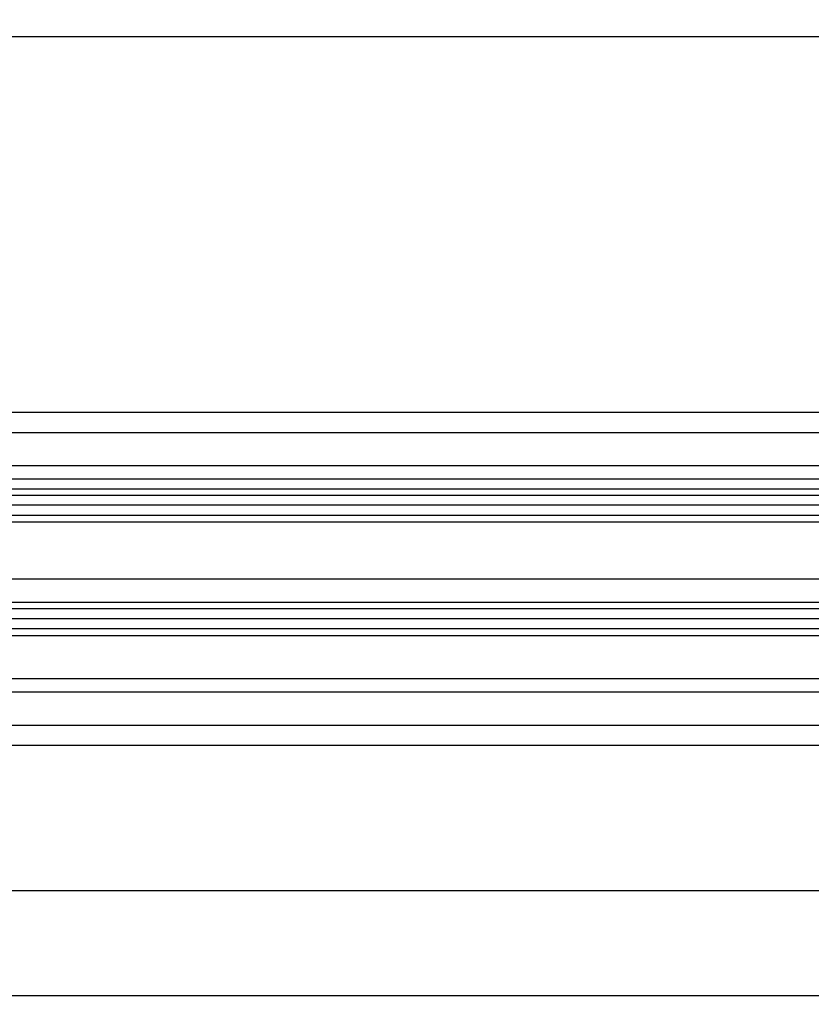
# Model space of a CAD drawing. Units: millimetres. Extents: x -2910 to 7393, y -444 to 5053.
# Drawn here: x 1049 to 1168, y -203 to -56 of the extents above; entities that cross this region are included whole.
import ezdxf

# ---------------------------------------------------------------- set-up
doc = ezdxf.new("R2010")
doc.units = ezdxf.units.MM
doc.linetypes.add('CENTERLINE', pattern=[30, 12, -1.5, 3, -1.5, 12])
for name, color, linetype in [('centerline-Mittellinie', 92, 'CENTERLINE'), ('dimension-Bemassung', 5, 'Continuous'), ('hatching-Schraffur', 5, 'Continuous'), ('outline-Körperkante', 7, 'Continuous'), ('phantom-fiktive Kanten', 6, 'Continuous')]:
    doc.layers.add(name, color=color, linetype=linetype)
doc.styles.get("Standard").update_dxf_attribs({"font": 'ARIAL.TTF'})
doc.dimstyles.new('ISO-5.0', dxfattribs={"dimtxt": 5, "dimasz": 5, "dimexe": 1.25, "dimexo": 0.625, "dimgap": 1, "dimtad": 1, "dimdec": 3, "dimtxsty": 'Standard', "dimcen": 2.5, "dimclrd": 256, "dimclre": 256, "dimadec": 0, "dimazin": 0, "dimtfac": 1, "dimtdec": 3, "dimtmove": 0, "dimatfit": 3, "dimfxl": 0, "dimlwd": -1, "dimlwe": -1, "dimarcsym": 0})

# ---------------------------------------------------------------- blocks, each defined once
blk = doc.blocks.new('*D103')
at = {"layer": 'dimension-Bemassung'}
blk.add_line((1249.503248257366, 25.54384567265663), (337.5026816129116, 25.54384567265663), dxfattribs=at)
for points in [[(337.5026816129116, 26.37717900598996), (337.5026816129116, 24.7105123393233), (332.5026816129116, 25.54384567265663)], [(1249.503248257366, 26.37717900598996), (1249.503248257366, 24.7105123393233), (1254.503248257366, 25.54384567265663)]]:
    blk.add_solid(points, dxfattribs=at)
at = {"layer": 'dimension-Bemassung', "color": 0, "insert": (373.0410569123956, 29.12911170267027), "char_height": 5, "attachment_point": 5}
blk.add_mtext('W/4', dxfattribs=at)
blk = doc.blocks.new('*D112')
at = {"layer": 'dimension-Bemassung'}
blk.add_line((361.5026816129098, -186.3057927481572), (1260.503258414608, -186.3057927481572), dxfattribs=at)
for points in [[(361.5026816129098, -185.4724594148238), (361.5026816129098, -187.1391260814905), (356.5026816129098, -186.3057927481572)], [(1260.503258414608, -185.4724594148238), (1260.503258414608, -187.1391260814905), (1265.503258414608, -186.3057927481572)]]:
    blk.add_solid(points, dxfattribs=at)
at = {"layer": 'dimension-Bemassung', "color": 0, "insert": (1245.249180540246, -182.7205267181435), "char_height": 5, "attachment_point": 5}
blk.add_mtext('GB1', dxfattribs=at)
blk = doc.blocks.new('*D113')
at = {"layer": 'dimension-Bemassung'}
for p, q in [((337.5026816129102, -155.1672013831329), (337.5026816129102, -203.3759787802194)), ((1279.503251131731, -202.1259787802194), (342.5026816129102, -202.1259787802194))]:
    blk.add_line(p, q, dxfattribs=at)
for points in [[(342.5026816129102, -201.292645446886), (342.5026816129102, -202.9593121135527), (337.5026816129102, -202.1259787802194)], [(1279.503251131731, -201.292645446886), (1279.503251131731, -202.9593121135527), (1284.503251131731, -202.1259787802194)]]:
    blk.add_solid(points, dxfattribs=at)
at = {"layer": 'dimension-Bemassung', "color": 0, "insert": (1246.126694314079, -198.6157468566177), "char_height": 5, "attachment_point": 5}
blk.add_mtext('FB1', dxfattribs=at)
blk = doc.blocks.new('Grundriss_Laufflügel_Teleskop')
at = {"layer": 'centerline-Mittellinie'}
blk.add_line((-970.2325848883988, -1.70530256582424e-13), (1.368789951530289, 0), dxfattribs=at)
at = {"layer": 'hatching-Schraffur'}
for p, q in [((-928.0005859427642, 12.54999938328885), (-19.0000028743616, 12.55000000000018)), ((-928.0005859427642, 11.07314831330359), (-19.0000028743616, 11.05001720597784)), ((-928.0005859427642, 9.54999938328885), (-19.00000287436933, 9.550000000031872)), ((-928.0005757855179, -4.450000616673208), (-19.00000287436933, -4.449999999962728)), ((-928.0005859427642, -5.949999999999363), (-19.0000028743616, -5.950000000001182)), ((-928.0005859427642, -7.450000616711151), (-19.0000028743616, -7.449999999999363))]:
    blk.add_line(p, q, dxfattribs=at)
at = {"layer": 'outline-Körperkante'}
for p, q in [((-872.8711993235506, 17.00051960341216), (-30, 16.99999999999909)), ((-872.0429029743386, 15.00000000000045), (-30, 14.99999999999909)), ((-20.0000028743616, 13.55000000000018), (-927.0005859427642, 13.54999938328885)), ((-927.0005859427642, 8.54999938328885), (-20.0000028743616, 8.550000000000637)), ((-20.0000028743616, -3.449999999999363), (-927.0005859427642, -3.450000616711151)), ((-20.0000028743616, -8.449999999999363), (-927.0005859427642, -8.45000061671115)), ((-906.394817543372, -14.99999999999955), (-30.33258663227889, -15.00000000000045)), ((-873.811915421175, -16.99935156131551), (-30.33258663227525, -17.00000000000045))]:
    blk.add_line(p, q, dxfattribs=at)

msp = doc.modelspace()

# ---------------------------------------------------------------- linework, layer by layer
at = {"layer": 'centerline-Mittellinie'}
msp.add_line((3155.592447595321, -139.542201383133), (293.0467996273433, -139.5422013831326), dxfattribs=at)
at = {"layer": 'outline-Körperkante'}
for p, q in [((1254.503248257366, -114.5422013831335), (337.5026816129102, -114.5422013831335)), ((3316.504007092384, -164.5422013831335), (337.5026816129102, -164.5422013831335))]:
    msp.add_line(p, q, dxfattribs=at)
at = {"layer": 'phantom-fiktive Kanten'}
for p, q in [((-2653.493210276861, -58.04224493733103), (3318.504884486962, -58.10043819073869)), ((-584.4947355037856, -117.542126729529), (1235.611322107701, -117.5268703074873)), ((3139.504007092383, -161.5443864722966), (-2474.495992907399, -161.5400706169416))]:
    msp.add_line(p, q, dxfattribs=at)

# ---------------------------------------------------------------- block references
at = {"layer": 'outline-Körperkante', "xscale": -1}
msp.add_blockref('Grundriss_Laufflügel_Teleskop', (337.5026724718441, -139.5422013831327), dxfattribs=at)

# ---------------------------------------------------------------- dimensions: what is measured, and where the dimension line sits
at = {"layer": 'dimension-Bemassung'}
for base, p1, p2, text, override, picture, middle in [((332.5026816129116, 25.54384567265663), (1254.503248257366, -66.54220199984525), (332.5026816129116, -24.43244045781182), 'W/4', {"dimse1": 1, "dimse2": 1}, '*D103', (373.0410569123956, 25.54384567265663)), ((1265.503258414608, -186.3057927481572), (356.5026816129098, -146.9922013831336), (1265.503258414608, -146.9922019998438), 'GB1', {"dimse1": 1, "dimse2": 1, "dimsd1": 0, "dimsd2": 0}, '*D112', (1245.249180540246, -186.3057927481572)), ((337.5026816129102, -202.1259787802194), (1284.503251131731, -154.5422019998446), (337.5026816129102, -154.5422013831329), 'FB1', {"dimse1": 1, "dimsd1": 0, "dimsd2": 0}, '*D113', (1246.126694314079, -202.1259787802194))]:
    dim = msp.add_linear_dim(base=base, p1=p1, p2=p2, angle=180, text=text, dimstyle='ISO-5.0', override=override, dxfattribs=at)
    dim.commit()
    dim.dimension.update_dxf_attribs({"geometry": picture, "text_midpoint": middle, "dimtype": 160})

doc.saveas('drawing.dxf')
